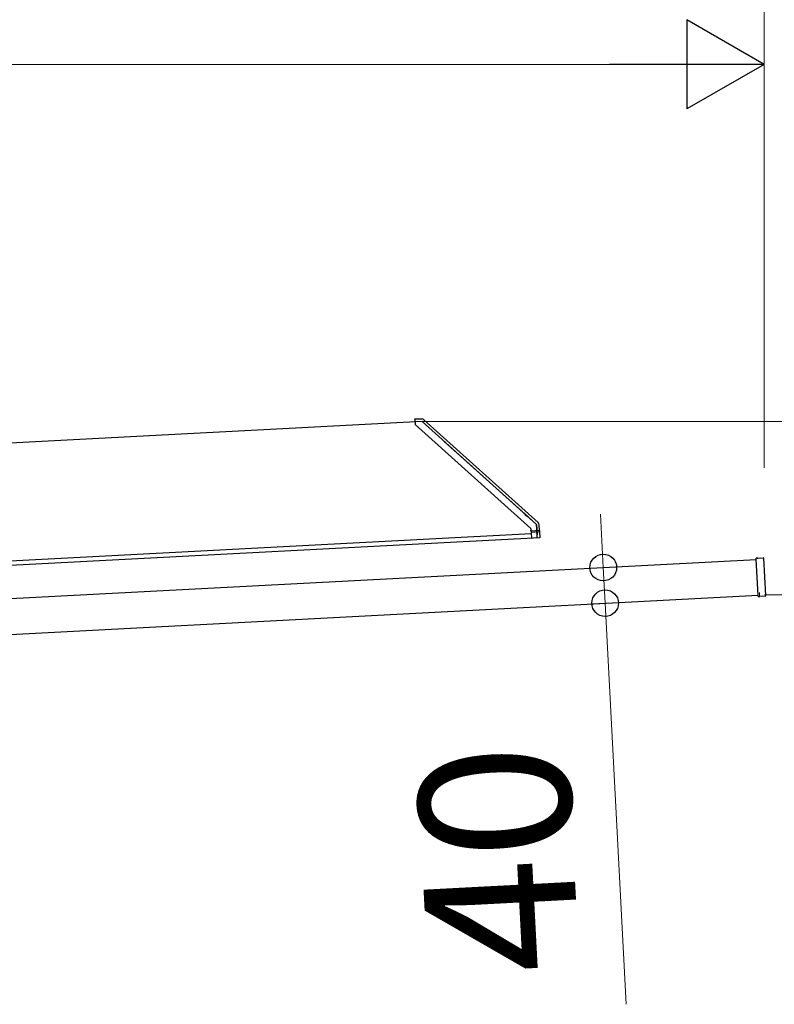
# Model space of a CAD drawing. Extents: x 1750 to 19250, y 2100 to 28064.
# Drawn here: x 11235 to 12081, y 24000 to 25103 of the extents above; entities that cross this region are included whole.
import ezdxf

# ---------------------------------------------------------------- set-up
doc = ezdxf.new("R2010")
doc.units = 0
for name, color, linetype, lineweight in [('YKK_12', 2, 'CONTINUOUS', 13), ('YKK_A1', 4, 'CONTINUOUS', 30), ('YKK_D', 6, 'CONTINUOUS', 13)]:
    doc.layers.add(name, color=color, linetype=linetype, lineweight=lineweight)
doc.styles.add('text-b', font='txt')

msp = doc.modelspace()

# ---------------------------------------------------------------- linework, layer by layer
at = {"layer": 'YKK_12'}
msp.add_line((12063.9, 24461.1), (12064.1, 24458.1), dxfattribs=at)
at = {"layer": 'YKK_A1'}
for p, q in [((11685.9, 24652.6), (10459.3, 24588.3)), ((11677.7, 24655.2), (11677.7, 24655.7)), ((11677.7, 24655.7), (11677.7, 24655.2)), ((11677.7, 24655.7), (11685.3, 24655.6)), ((11677.7, 24655.2), (11677.7, 24655.7)), ((11677.7, 24655.7), (11677.7, 24655.2)), ((11677.7, 24655.2), (11678, 24649.6)), ((11677.8, 24653.7), (11678, 24649.6)), ((11678.2, 24649.2), (11807.7, 24532.6)), ((11814.1, 24537.2), (11685.9, 24652.6)), ((11688, 24654.6), (11815.8, 24539.5)), ((11711.1, 24629.9), (11712.2, 24628.9)), ((11712.2, 24628.9), (11711.1, 24629.9)), ((11711.1, 24629.9), (11712.2, 24628.9)), ((11712.2, 24628.9), (11711.1, 24629.9)), ((11712.2, 24628.9), (11713.4, 24627.8)), ((11713.4, 24627.8), (11712.2, 24628.9)), ((11712.2, 24628.9), (11713.4, 24627.8)), ((11713.4, 24627.8), (11712.2, 24628.9)), ((11713.4, 24627.8), (11714.5, 24626.9)), ((11714.5, 24626.9), (11713.4, 24627.8)), ((11713.4, 24627.8), (11714.5, 24626.9)), ((11714.5, 24626.9), (11713.4, 24627.8)), ((11714.5, 24626.9), (11801.3, 24548.7)), ((11801.3, 24548.7), (11802.3, 24547.8)), ((11802.3, 24547.8), (11801.3, 24548.7)), ((11801.3, 24548.7), (11802.3, 24547.8)), ((11802.3, 24547.8), (11801.3, 24548.7)), ((11802.3, 24547.8), (11803.6, 24546.6)), ((11803.6, 24546.6), (11802.3, 24547.8)), ((11803.6, 24546.6), (11802.3, 24547.8)), ((11802.3, 24547.8), (11803.6, 24546.6)), ((11803.6, 24546.6), (11804.6, 24545.7)), ((11804.6, 24545.7), (11803.6, 24546.6)), ((11803.6, 24546.6), (11804.6, 24545.7)), ((11804.6, 24545.7), (11803.6, 24546.6)), ((11804.6, 24545.7), (11814.1, 24537.2)), ((11808.1, 24526.8), (10457, 24456)), ((11807.9, 24532.3), (11807.9, 24530.7)), ((11807.9, 24532.3), (11808.1, 24527.8)), ((11807.9, 24530.7), (11808, 24529.8)), ((11808, 24529.8), (11807.9, 24530.7)), ((11807.9, 24530.7), (11808, 24529.8)), ((11808, 24529.8), (11807.9, 24530.7)), ((11817.5, 24530.3), (11808, 24529.8)), ((11808, 24529.8), (11808, 24529.3)), ((11808, 24529.3), (11808, 24529.8)), ((11808, 24529.8), (11808, 24529.3)), ((11808, 24529.3), (11808, 24529.8)), ((11817.5, 24528.8), (11808.1, 24528.3)), ((11808.1, 24527.8), (11808.4, 24521.8)), ((11814.1, 24537.2), (11814.7, 24525.7)), ((11814.7, 24526.7), (11814.1, 24537.2)), ((11814.6, 24527.4), (11814.6, 24527.7)), ((11814.6, 24527.7), (11814.6, 24527.4)), ((11814.6, 24527.4), (11814.6, 24527.7)), ((11814.6, 24527.7), (11814.6, 24527.4)), ((11814.6, 24527.4), (11814.6, 24527.7)), ((11814.6, 24527.7), (11814.6, 24527.4)), ((11814.6, 24527.4), (11814.6, 24527.7)), ((11814.6, 24527.7), (11814.6, 24527.4)), ((11814.9, 24522.2), (11814.7, 24526.6)), ((11817.5, 24530.6), (11817.1, 24536.7)), ((11817.5, 24530.6), (11817.5, 24529.2)), ((11817.5, 24529.2), (11817.5, 24530.6)), ((11817.5, 24530.6), (11817.5, 24529.2)), ((11817.5, 24529.2), (11817.5, 24530.6)), ((11817.5, 24529.2), (11817.9, 24522.3)), ((11817.9, 24522.3), (10457.3, 24451)), ((10456, 24413.9), (12060.3, 24498)), ((12061.4, 24499.4), (12060.2, 24499.4)), ((12060.2, 24499), (12060.2, 24499.4)), ((12060.2, 24499.4), (12060.2, 24499.4)), ((12060.3, 24498.5), (12060.2, 24499)), ((12062.4, 24457.5), (12060.3, 24498.5)), ((12061.4, 24499.4), (12061.4, 24499.4)), ((12062, 24499.6), (12067.9, 24499.9)), ((12068.4, 24499.4), (12070.6, 24457.5)), ((10455.6, 24373.8), (12062.4, 24458)), ((12062.4, 24457), (12062.4, 24457.5)), ((12062.4, 24457), (12062.5, 24456.7)), ((12062.5, 24456.7), (12063.7, 24456.7)), ((12062.5, 24456.7), (12062.5, 24456.7)), ((12063.7, 24456.7), (12063.7, 24456.7)), ((12070.2, 24456.9), (12064.3, 24456.6))]:
    msp.add_line(p, q, dxfattribs=at)
for centre, radius, start, end in [((11678.5, 24649.6), 0.5, 183, 228), ((11685.3, 24651.6), 4, 48, 89.5), ((11813.1, 24536.5), 4, 3, 48), ((11807.4, 24532.3), 0.5, 3, 48), ((12061.5, 24502.3), 2.86, 272.7396, 279.491), ((12064, 24452.5), 4.28, 87.3182, 94.2134)]:
    msp.add_arc(centre, radius, start, end, dxfattribs=at)
for centre, major_axis, ratio, start_param, end_param in [((12061.4, 24499.5), (0.599, 0.031), 0.061163, 4.712389, 5.022689), ((12062, 24499.3), (0.016, -0.3), 0.998135, 3.141593, 3.955071), ((12067.9, 24499.4), (0.336, 0.373), 0.99628, 5.499651, 7.06672), ((12064.2, 24456.9), (0.016, -0.3), 0.998135, 5.469837, 6.283185), ((12070.1, 24457.4), (0.373, -0.336), 0.99628, 5.499651, 7.06672)]:
    msp.add_ellipse(centre, major_axis=major_axis, ratio=ratio, start_param=start_param, end_param=end_param, dxfattribs=at)
at = {"layer": 'YKK_D'}
for p, q in [((12069, 24600.7), (12069, 25853.6)), ((12069, 24600.7), (12069, 25453.6)), ((12069, 24601.7), (12069, 25453.6)), ((10547, 25052.6), (11969, 25052.6)), ((12069, 24600.7), (12069, 25053.6)), ((11686.9, 24652.6), (13070, 24652.6)), ((11888.9, 24489), (11885.8, 24548.9)), ((11876.5, 24488.4), (11889.9, 24489.1)), ((11888.9, 24489), (11891, 24449.1)), ((12069.6, 24458.4), (12670, 24458.4)), ((11875.3, 24448.2), (11892, 24449.1)), ((11891, 24449.1), (11914.6, 23999.8))]:
    msp.add_line(p, q, dxfattribs=at)
at = {"layer": 'YKK_D', "lineweight": -2}
for p, q in [((12069, 25052.6), (11982.4, 25102.6)), ((11982.4, 25102.6), (11982.4, 25002.6)), ((12069, 25052.6), (11895.8, 25052.6)), ((12069, 25052.6), (11982.4, 25002.6))]:
    msp.add_line(p, q, dxfattribs=at)
at = {"layer": 'YKK_D', "linetype": 'ByBlock', "lineweight": -2}
for centre in [(11888.9, 24489), (11891, 24449.1)]:
    msp.add_circle(centre, 15, dxfattribs=at)

# ---------------------------------------------------------------- texts
at = {"layer": 'YKK_D', "style": 'text-b'}
msp.add_text('40', height=170, rotation=93, dxfattribs=at).set_placement((11862.5, 24038.4))

doc.saveas('drawing.dxf')
